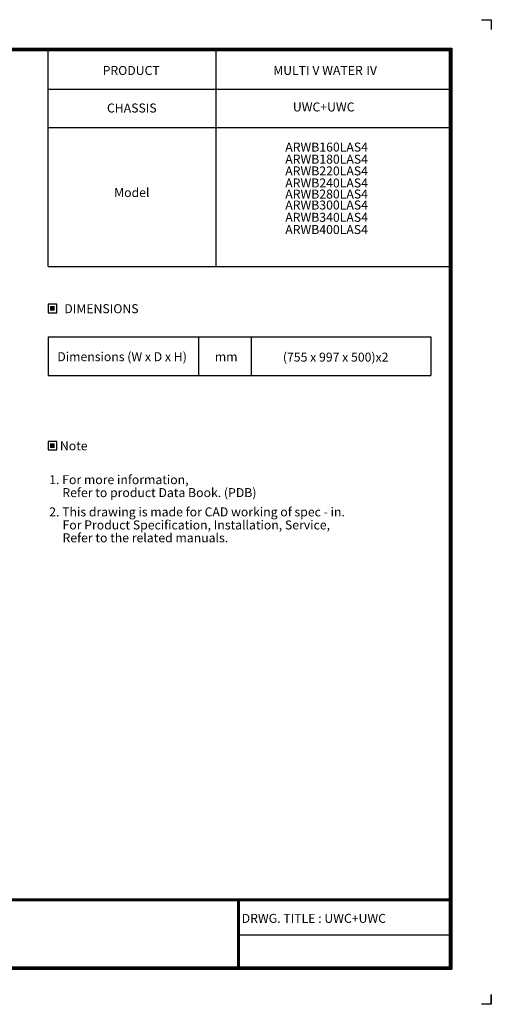
# Model space of a CAD drawing. Units: inches. Extents: x 0 to 6457, y 0 to 4605.
# Drawn here: x 4253 to 6457, y 0 to 4605 of the extents above; entities that cross this region are included whole.
import ezdxf
from ezdxf.enums import TextEntityAlignment as Align

# ---------------------------------------------------------------- set-up
doc = ezdxf.new("R2010")
doc.units = ezdxf.units.IN
doc.header["$MEASUREMENT"] = 0
doc.layers.add('LG-SHEET', color=7, linetype='Continuous')
doc.layers.add('LG-TEXT', color=4, linetype='Continuous')
doc.styles.add('LG-TEXT', font='arial_0.ttf')

msp = doc.modelspace()

# ---------------------------------------------------------------- hatches: boundary and pattern name
at = {"layer": 'LG-TEXT'}
for points in [[(4416.6, 3265.5), (4393.8, 3265.5), (4393.8, 3243.7), (4416.6, 3243.7)], [(4416.6, 2624.1), (4393.8, 2624.1), (4393.8, 2602.3), (4416.6, 2602.3)]]:
    msp.add_hatch(color=1, dxfattribs=at).paths.add_polyline_path(points)

# ---------------------------------------------------------------- linework, layer by layer
at = {"layer": 'LG-SHEET', "color": 7}
for p, q in [((6410.4, 4605.2), (6456.9, 4605.2)), ((6410.4, 4605.2), (6456.9, 4605.2)), ((6456.9, 4605.2), (6456.9, 4558.7)), ((6456.9, 4605.2), (6456.9, 4558.7)), ((6456.9, 4605.2), (6456.9, 4558.7)), ((6456.9, 4605.2), (6456.9, 4558.7)), ((6456.9, 4605.2), (6456.9, 4558.7)), ((6456.9, 4605.2), (6456.9, 4558.7)), ((6456.9, 4605.2), (6456.9, 4558.7)), ((6456.9, 4605.2), (6456.9, 4558.7)), ((6456.9, 46.5), (6456.9, 0)), ((6456.9, 0), (6410.4, 0)), ((6456.9, 0), (6456.9, 45)), ((6456.9, 0), (6456.9, 45)), ((6456.9, 0), (6456.9, 45))]:
    msp.add_line(p, q, dxfattribs=at)
at = {"layer": 'LG-SHEET', "color": 1}
for p, q in [((184.5, 4472), (6272.4, 4472)), ((188.4, 4468.2), (6268.5, 4468.2)), ((6268.5, 4468.2), (6268.5, 167.7)), ((6272.4, 4472), (6272.4, 163.9)), ((192.2, 4464.3), (6264.6, 4464.3)), ((196, 4460.5), (6260.7, 4460.5)), ((4385, 3450.1), (4385, 4460.5)), ((5171.1, 3450.1), (5171.1, 4460.5)), ((6260.7, 4460.5), (6260.7, 175.5)), ((6260.7, 4460.5), (6260.7, 175.5)), ((6264.6, 4464.3), (6264.6, 171.6)), ((4385, 4280.5), (6260.7, 4280.5)), ((4385, 4100.5), (6260.7, 4100.5)), ((4385, 3450.1), (6260.7, 3450.1)), ((196.2, 493.4), (6260.7, 493.4)), ((196.2, 493.4), (6260.7, 493.4)), ((196.2, 489.5), (6260.7, 489.5)), ((196.2, 485.6), (6260.7, 485.6)), ((5270, 485.6), (5270, 163.9)), ((5273.9, 485.6), (5273.9, 163.9)), ((5277.8, 485.6), (5277.8, 163.9)), ((5270, 324.7), (6260.7, 324.7)), ((184.5, 163.9), (6272.4, 163.9)), ((184.5, 163.9), (6272.4, 163.9)), ((188.4, 167.7), (6268.5, 167.7)), ((188.4, 167.7), (6268.5, 167.7)), ((192.3, 171.6), (6264.6, 171.6)), ((192.3, 171.6), (6264.6, 171.6)), ((196.2, 175.5), (6260.7, 175.5))]:
    msp.add_line(p, q, dxfattribs=at)
at = {"layer": 'LG-TEXT', "color": 3, "linetype": 'Continuous'}
for p, q in [((4385, 3122.6), (6174.8, 3122.6)), ((4385, 3122.6), (5204.7, 3122.6)), ((4385, 3122.6), (5204.7, 3122.6)), ((4385, 3122.6), (4385, 2940.5)), ((6174.8, 3122.6), (6174.8, 2940.5))]:
    msp.add_line(p, q, dxfattribs=at)
at = {"layer": 'LG-TEXT', "color": 3}
for p, q in [((4897.5, 3122.6), (6174.8, 3122.6)), ((4897.5, 3122.6), (5204.7, 3122.6)), ((4897.5, 3122.6), (5204.7, 3122.6)), ((5088.4, 3122.6), (5088.4, 2940.5)), ((5088.4, 3122.6), (5088.4, 2940.5)), ((5088.4, 3122.6), (5088.4, 2940.5)), ((5334.1, 3122.6), (5334.1, 2940.5)), ((5334.1, 3122.6), (5334.1, 2940.5)), ((4385, 2940.5), (6174.8, 2940.5)), ((4385, 2940.5), (5204.7, 2940.5)), ((4385, 2940.5), (5204.7, 2940.5))]:
    msp.add_line(p, q, dxfattribs=at)
at = {"layer": 'LG-TEXT'}
msp.add_line((5088.4, 3122.6), (5088.4, 2940.5), dxfattribs=at)
msp.add_line((5088.4, 3122.6), (5088.4, 2940.5), dxfattribs=at)
msp.add_line((5088.4, 3122.6), (5088.4, 2940.5), dxfattribs=at)
at = {"layer": 'LG-TEXT', "color": 1}
for points in [[(4385, 3234.8), (4425.5, 3234.8), (4425.5, 3274.3), (4385, 3274.3)], [(4385, 2593.4), (4425.5, 2593.4), (4425.5, 2633), (4385, 2633)]]:
    msp.add_lwpolyline(points, close=True, dxfattribs=at)

# ---------------------------------------------------------------- texts
at = {"layer": 'LG-TEXT', "color": 2, "style": 'LG-TEXT'}
for s, p in [('PRODUCT', (4640.3, 4346.7)), ('MULTI V WATER Ⅳ', (5437.8, 4347.1)), ('CHASSIS', (4660.4, 4171.1)), ('UWC+UWC', (5529.4, 4176)), ('Model', (4694.2, 3775.8)), ('Dimensions (W x D x H)', (4428.5, 3008)), ('mm', (5164.9, 3008)), ('(755 x 997 x 500)x2', (5482.7, 3006))]:
    msp.add_text(s, height=42, dxfattribs=at).set_placement(p)
for s, p in [('ARWB160LAS4', (5880.3, 3988.3)), ('ARWB180LAS4', (5880.3, 3931.8)), ('ARWB220LAS4', (5880.3, 3876.9)), ('ARWB240LAS4', (5880.3, 3820.6)), ('ARWB280LAS4', (5880.3, 3768.7)), ('ARWB300LAS4', (5880.3, 3717.4)), ('ARWB340LAS4', (5880.3, 3659.9)), ('ARWB400LAS4', (5880.3, 3602.7))]:
    msp.add_text(s, height=42, dxfattribs=at).set_placement(p, align=Align.RIGHT)
for s, p in [('DIMENSIONS', (4634.7, 3253.5)), ('Note', (4505.2, 2612.1))]:
    msp.add_text(s, height=42, dxfattribs=at).set_placement(p, align=Align.MIDDLE_CENTER)
at = {"layer": 'LG-TEXT', "color": 0, "style": 'LG-TEXT'}
for s, p in [('1. For more information,', (4390.8, 2432.8)), ('Refer to product Data Book. (PDB)', (4452.1, 2372.3)), (' 2. This drawing is made for CAD working of spec - in.', (4377.8, 2282.1)), ('For Product Specification, Installation, Service,', (4452.8, 2221)), ('Refer to the related manuals.', (4452.8, 2160.9)), ('DRWG. TITLE : UWC+UWC', (5290.3, 381))]:
    msp.add_text(s, height=42, dxfattribs=at).set_placement(p)

doc.saveas('drawing.dxf')
